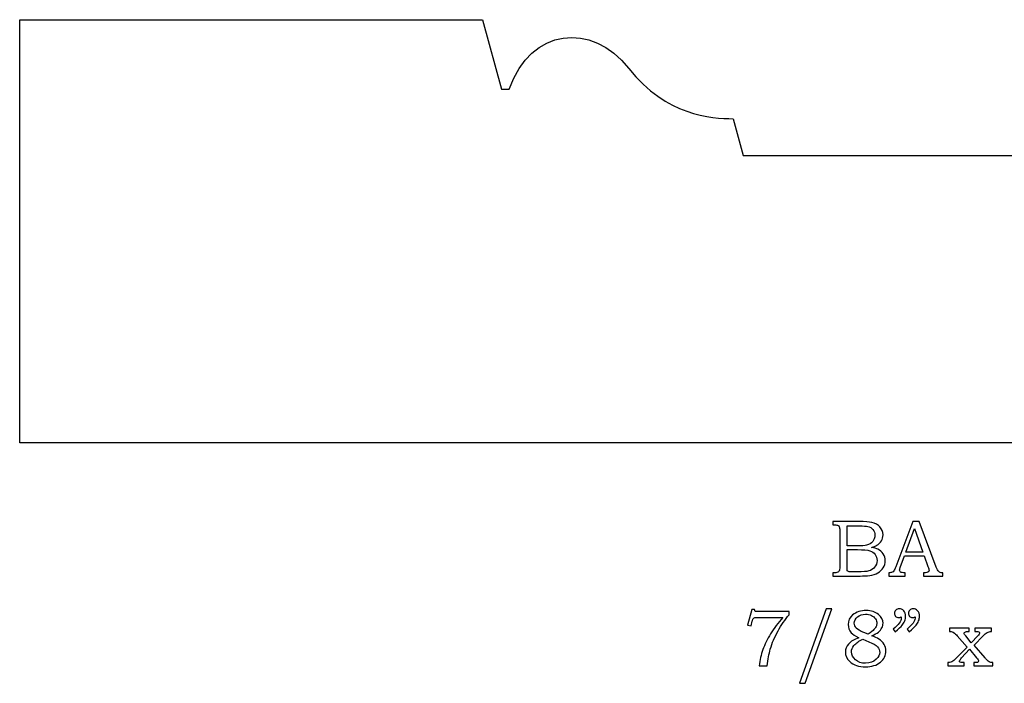
# Model space of a CAD drawing. Extents: x -2.38 to 2.23, y -0.2 to 4.04.
# Drawn here: x -2.23 to -0.17, y -0.2 to 1.18 of the extents above; entities that cross this region are included whole.
import ezdxf

# ---------------------------------------------------------------- set-up
doc = ezdxf.new("R2010")
doc.units = 0
doc.header["$MEASUREMENT"] = 0
doc.layers.add('LAYER_1', color=7, linetype='CONTINUOUS')

msp = doc.modelspace()

# ---------------------------------------------------------------- linework, layer by layer
at = {"layer": 'LAYER_1', "color": 7}
msp.add_open_spline([(2.2331, 0.3015), (2.2331, 0.3015), (2.2331, 0.5515), (2.2331, 0.5515), (2.2331, 0.5515), (2.2314, 0.6431), (2.0762, 0.6508), (2.0481, 0.5783), (2.0481, 0.5783), (2.0481, 0.5783), (2.0319, 0.5783), (2.0319, 0.5783), (2.0319, 0.5783), (2.0294, 0.6853), (1.9421, 0.7327), (1.8972, 0.729), (1.8972, 0.729), (1.8972, 0.729), (1.7504, 0.729), (1.7504, 0.729), (1.7504, 0.729), (1.7007, 0.729), (1.617, 0.723), (1.5762, 0.8141), (1.5762, 0.8141), (1.5762, 0.8141), (1.4718, 0.8141), (1.4718, 0.8141), (1.4718, 0.8141), (1.4718, 0.8141), (1.4604, 0.9013), (1.4604, 0.9013), (1.4604, 0.9013), (1.4604, 0.9013), (-0.7188, 0.9013), (-0.7188, 0.9013), (-0.7188, 0.9013), (-0.7188, 0.9013), (-0.7394, 0.9779), (-0.7394, 0.9779), (-0.7394, 0.9779), (-0.7857, 0.9779), (-0.8793, 0.984), (-0.9572, 1.0826), (-0.9572, 1.0826), (-1.0351, 1.1811), (-1.1604, 1.1677), (-1.2066, 1.0398), (-1.2066, 1.0398), (-1.2066, 1.0398), (-1.2223, 1.0398), (-1.2223, 1.0398), (-1.2223, 1.0398), (-1.2223, 1.0398), (-1.2621, 1.1844), (-1.2621, 1.1844), (-1.2621, 1.1844), (-1.2621, 1.1844), (-2.2271, 1.1844), (-2.2271, 1.1844), (-2.2271, 1.1844), (-2.2271, 1.1844), (-2.2271, 0.3015), (-2.2271, 0.3015), (-2.2271, 0.3015), (-2.2271, 0.3015), (2.2331, 0.3015), (2.2331, 0.3015)], degree=3, knots=[0, 0, 0, 0, 0.058824, 0.058824, 0.058824, 0.058824, 0.117647, 0.117647, 0.117647, 0.117647, 0.176471, 0.176471, 0.176471, 0.176471, 0.235294, 0.235294, 0.235294, 0.235294, 0.294118, 0.294118, 0.294118, 0.294118, 0.352941, 0.352941, 0.352941, 0.352941, 0.411765, 0.411765, 0.411765, 0.411765, 0.470588, 0.470588, 0.470588, 0.470588, 0.529412, 0.529412, 0.529412, 0.529412, 0.588235, 0.588235, 0.588235, 0.588235, 0.647059, 0.647059, 0.647059, 0.647059, 0.705882, 0.705882, 0.705882, 0.705882, 0.764706, 0.764706, 0.764706, 0.764706, 0.823529, 0.823529, 0.823529, 0.823529, 0.882353, 0.882353, 0.882353, 0.882353, 0.941176, 0.941176, 0.941176, 0.941176, 1, 1, 1, 1], dxfattribs=at)
at = {"layer": 'LAYER_1', "color": 250}
for points, knots in [([(-0.5317, 0.1374), (-0.5317, 0.1374), (-0.4777, 0.1374), (-0.4777, 0.1374), (-0.4777, 0.1374), (-0.4646, 0.1374), (-0.4555, 0.1368), (-0.4506, 0.1356), (-0.4506, 0.1356), (-0.4434, 0.1339), (-0.4377, 0.1308), (-0.4335, 0.1262), (-0.4335, 0.1262), (-0.4293, 0.1216), (-0.4272, 0.1161), (-0.4272, 0.1098), (-0.4272, 0.1098), (-0.4272, 0.1051), (-0.4283, 0.101), (-0.4305, 0.0973), (-0.4305, 0.0973), (-0.4328, 0.0937), (-0.436, 0.0905), (-0.4402, 0.088), (-0.4402, 0.088), (-0.4429, 0.0863), (-0.4466, 0.0848), (-0.4513, 0.0836), (-0.4513, 0.0836), (-0.4454, 0.0825), (-0.4409, 0.0812), (-0.4378, 0.0797), (-0.4378, 0.0797), (-0.4331, 0.0775), (-0.4294, 0.0742), (-0.4267, 0.07), (-0.4267, 0.07), (-0.424, 0.0657), (-0.4226, 0.061), (-0.4226, 0.0556), (-0.4226, 0.0556), (-0.4226, 0.0505), (-0.424, 0.0457), (-0.4266, 0.0413), (-0.4266, 0.0413), (-0.4293, 0.0369), (-0.4331, 0.0333), (-0.4379, 0.0305), (-0.4379, 0.0305), (-0.4428, 0.0277), (-0.4484, 0.0259), (-0.4549, 0.0251), (-0.4549, 0.0251), (-0.4613, 0.0243), (-0.468, 0.0239), (-0.4748, 0.0239), (-0.4748, 0.0239), (-0.4748, 0.0239), (-0.5317, 0.0239), (-0.5317, 0.0239), (-0.5317, 0.0239), (-0.5317, 0.0239), (-0.5317, 0.0307), (-0.5317, 0.0307), (-0.5317, 0.0307), (-0.5317, 0.0307), (-0.5279, 0.0307), (-0.5279, 0.0307), (-0.5279, 0.0307), (-0.5242, 0.0307), (-0.5217, 0.0313), (-0.5203, 0.0325), (-0.5203, 0.0325), (-0.5183, 0.034), (-0.5174, 0.0366), (-0.5174, 0.0403), (-0.5174, 0.0403), (-0.5174, 0.0403), (-0.5174, 0.1191), (-0.5174, 0.1191), (-0.5174, 0.1191), (-0.5174, 0.1228), (-0.5177, 0.1253), (-0.5183, 0.1267), (-0.5183, 0.1267), (-0.5189, 0.128), (-0.5198, 0.129), (-0.5209, 0.1296), (-0.5209, 0.1296), (-0.5221, 0.1302), (-0.5244, 0.1305), (-0.5279, 0.1305), (-0.5279, 0.1305), (-0.5279, 0.1305), (-0.5317, 0.1305), (-0.5317, 0.1305), (-0.5317, 0.1305), (-0.5317, 0.1305), (-0.5317, 0.1374), (-0.5317, 0.1374)], [0, 0, 0, 0, 0.04, 0.04, 0.04, 0.04, 0.08, 0.08, 0.08, 0.08, 0.12, 0.12, 0.12, 0.12, 0.16, 0.16, 0.16, 0.16, 0.2, 0.2, 0.2, 0.2, 0.24, 0.24, 0.24, 0.24, 0.28, 0.28, 0.28, 0.28, 0.32, 0.32, 0.32, 0.32, 0.36, 0.36, 0.36, 0.36, 0.4, 0.4, 0.4, 0.4, 0.44, 0.44, 0.44, 0.44, 0.48, 0.48, 0.48, 0.48, 0.52, 0.52, 0.52, 0.52, 0.56, 0.56, 0.56, 0.56, 0.6, 0.6, 0.6, 0.6, 0.64, 0.64, 0.64, 0.64, 0.68, 0.68, 0.68, 0.68, 0.72, 0.72, 0.72, 0.72, 0.76, 0.76, 0.76, 0.76, 0.8, 0.8, 0.8, 0.8, 0.84, 0.84, 0.84, 0.84, 0.88, 0.88, 0.88, 0.88, 0.92, 0.92, 0.92, 0.92, 0.96, 0.96, 0.96, 0.96, 1, 1, 1, 1]), ([(-0.5021, 0.1284), (-0.5021, 0.1284), (-0.5021, 0.0868), (-0.5021, 0.0868), (-0.5021, 0.0868), (-0.5021, 0.0868), (-0.4814, 0.0868), (-0.4814, 0.0868), (-0.4814, 0.0868), (-0.4717, 0.0868), (-0.465, 0.0873), (-0.4615, 0.0882), (-0.4615, 0.0882), (-0.4559, 0.0896), (-0.4516, 0.0921), (-0.4486, 0.0957), (-0.4486, 0.0957), (-0.4457, 0.0992), (-0.4442, 0.1037), (-0.4442, 0.1093), (-0.4442, 0.1093), (-0.4442, 0.1139), (-0.4456, 0.1178), (-0.4482, 0.121), (-0.4482, 0.121), (-0.4509, 0.1241), (-0.4545, 0.1262), (-0.459, 0.1273), (-0.459, 0.1273), (-0.4619, 0.128), (-0.468, 0.1284), (-0.4773, 0.1284), (-0.4773, 0.1284), (-0.4773, 0.1284), (-0.5021, 0.1284), (-0.5021, 0.1284)], [0, 0, 0, 0, 0.111111, 0.111111, 0.111111, 0.111111, 0.222222, 0.222222, 0.222222, 0.222222, 0.333333, 0.333333, 0.333333, 0.333333, 0.444444, 0.444444, 0.444444, 0.444444, 0.555556, 0.555556, 0.555556, 0.555556, 0.666667, 0.666667, 0.666667, 0.666667, 0.777778, 0.777778, 0.777778, 0.777778, 0.888889, 0.888889, 0.888889, 0.888889, 1, 1, 1, 1]), ([(-0.365, 0.1374), (-0.365, 0.1374), (-0.3516, 0.1374), (-0.3516, 0.1374), (-0.3516, 0.1374), (-0.3516, 0.1374), (-0.3164, 0.0425), (-0.3164, 0.0425), (-0.3164, 0.0425), (-0.3146, 0.0378), (-0.3129, 0.0346), (-0.3111, 0.0331), (-0.3111, 0.0331), (-0.3094, 0.0315), (-0.307, 0.0307), (-0.304, 0.0307), (-0.304, 0.0307), (-0.304, 0.0307), (-0.3022, 0.0307), (-0.3022, 0.0307), (-0.3022, 0.0307), (-0.3022, 0.0307), (-0.3022, 0.0239), (-0.3022, 0.0239), (-0.3022, 0.0239), (-0.3022, 0.0239), (-0.3427, 0.0239), (-0.3427, 0.0239), (-0.3427, 0.0239), (-0.3427, 0.0239), (-0.3427, 0.0307), (-0.3427, 0.0307), (-0.3427, 0.0307), (-0.3414, 0.0308), (-0.3401, 0.0309), (-0.3388, 0.0309), (-0.3388, 0.0309), (-0.3362, 0.0309), (-0.3345, 0.0312), (-0.3337, 0.0317), (-0.3337, 0.0317), (-0.3321, 0.0327), (-0.3313, 0.034), (-0.3313, 0.0356), (-0.3313, 0.0356), (-0.3313, 0.0368), (-0.3321, 0.0395), (-0.3336, 0.044), (-0.3336, 0.044), (-0.3336, 0.044), (-0.3411, 0.066), (-0.3411, 0.066), (-0.3411, 0.066), (-0.3411, 0.066), (-0.3823, 0.066), (-0.3823, 0.066), (-0.3823, 0.066), (-0.3823, 0.066), (-0.3911, 0.0414), (-0.3911, 0.0414), (-0.3911, 0.0414), (-0.392, 0.0388), (-0.3925, 0.0371), (-0.3925, 0.0361), (-0.3925, 0.0361), (-0.3925, 0.035), (-0.3922, 0.0341), (-0.3916, 0.0333), (-0.3916, 0.0333), (-0.391, 0.0325), (-0.3903, 0.0318), (-0.3893, 0.0314), (-0.3893, 0.0314), (-0.3883, 0.031), (-0.3868, 0.0308), (-0.3846, 0.0308), (-0.3846, 0.0308), (-0.3831, 0.0308), (-0.3819, 0.0308), (-0.381, 0.0307), (-0.381, 0.0307), (-0.381, 0.0307), (-0.381, 0.0239), (-0.381, 0.0239), (-0.381, 0.0239), (-0.381, 0.0239), (-0.4149, 0.0239), (-0.4149, 0.0239), (-0.4149, 0.0239), (-0.4149, 0.0239), (-0.4149, 0.0307), (-0.4149, 0.0307), (-0.4149, 0.0307), (-0.4118, 0.0307), (-0.4095, 0.031), (-0.4081, 0.0317), (-0.4081, 0.0317), (-0.4068, 0.0323), (-0.4055, 0.0333), (-0.4045, 0.0347), (-0.4045, 0.0347), (-0.4035, 0.0361), (-0.4021, 0.039), (-0.4005, 0.0434), (-0.4005, 0.0434), (-0.4005, 0.0434), (-0.365, 0.1374), (-0.365, 0.1374)], [0, 0, 0, 0, 0.037037, 0.037037, 0.037037, 0.037037, 0.074074, 0.074074, 0.074074, 0.074074, 0.111111, 0.111111, 0.111111, 0.111111, 0.148148, 0.148148, 0.148148, 0.148148, 0.185185, 0.185185, 0.185185, 0.185185, 0.222222, 0.222222, 0.222222, 0.222222, 0.259259, 0.259259, 0.259259, 0.259259, 0.296296, 0.296296, 0.296296, 0.296296, 0.333333, 0.333333, 0.333333, 0.333333, 0.37037, 0.37037, 0.37037, 0.37037, 0.407407, 0.407407, 0.407407, 0.407407, 0.444444, 0.444444, 0.444444, 0.444444, 0.481481, 0.481481, 0.481481, 0.481481, 0.518519, 0.518519, 0.518519, 0.518519, 0.555556, 0.555556, 0.555556, 0.555556, 0.592593, 0.592593, 0.592593, 0.592593, 0.62963, 0.62963, 0.62963, 0.62963, 0.666667, 0.666667, 0.666667, 0.666667, 0.703704, 0.703704, 0.703704, 0.703704, 0.740741, 0.740741, 0.740741, 0.740741, 0.777778, 0.777778, 0.777778, 0.777778, 0.814815, 0.814815, 0.814815, 0.814815, 0.851852, 0.851852, 0.851852, 0.851852, 0.888889, 0.888889, 0.888889, 0.888889, 0.925926, 0.925926, 0.925926, 0.925926, 0.962963, 0.962963, 0.962963, 0.962963, 1, 1, 1, 1]), ([(-0.3793, 0.074), (-0.3793, 0.074), (-0.3442, 0.074), (-0.3442, 0.074), (-0.3442, 0.074), (-0.3442, 0.074), (-0.3618, 0.1228), (-0.3618, 0.1228), (-0.3618, 0.1228), (-0.3618, 0.1228), (-0.3793, 0.074), (-0.3793, 0.074)], [0, 0, 0, 0, 0.333333, 0.333333, 0.333333, 0.333333, 0.666667, 0.666667, 0.666667, 0.666667, 1, 1, 1, 1]), ([(-0.5021, 0.079), (-0.5021, 0.079), (-0.5021, 0.0417), (-0.5021, 0.0417), (-0.5021, 0.0417), (-0.5021, 0.038), (-0.502, 0.0358), (-0.5017, 0.035), (-0.5017, 0.035), (-0.5012, 0.0341), (-0.5004, 0.0334), (-0.4991, 0.033), (-0.4991, 0.033), (-0.4981, 0.0327), (-0.4955, 0.0326), (-0.4913, 0.0326), (-0.4913, 0.0326), (-0.4913, 0.0326), (-0.4802, 0.0326), (-0.4802, 0.0326), (-0.4802, 0.0326), (-0.4692, 0.0326), (-0.4614, 0.0332), (-0.4567, 0.0344), (-0.4567, 0.0344), (-0.452, 0.0356), (-0.448, 0.0382), (-0.4447, 0.0422), (-0.4447, 0.0422), (-0.4414, 0.0461), (-0.4397, 0.0508), (-0.4397, 0.0564), (-0.4397, 0.0564), (-0.4397, 0.061), (-0.4411, 0.0652), (-0.4438, 0.0688), (-0.4438, 0.0688), (-0.4464, 0.0724), (-0.4502, 0.075), (-0.4549, 0.0766), (-0.4549, 0.0766), (-0.4597, 0.0782), (-0.4681, 0.079), (-0.4802, 0.079), (-0.4802, 0.079), (-0.4802, 0.079), (-0.5021, 0.079), (-0.5021, 0.079)], [0, 0, 0, 0, 0.083333, 0.083333, 0.083333, 0.083333, 0.166667, 0.166667, 0.166667, 0.166667, 0.25, 0.25, 0.25, 0.25, 0.333333, 0.333333, 0.333333, 0.333333, 0.416667, 0.416667, 0.416667, 0.416667, 0.5, 0.5, 0.5, 0.5, 0.583333, 0.583333, 0.583333, 0.583333, 0.666667, 0.666667, 0.666667, 0.666667, 0.75, 0.75, 0.75, 0.75, 0.833333, 0.833333, 0.833333, 0.833333, 0.916667, 0.916667, 0.916667, 0.916667, 1, 1, 1, 1]), ([(-0.7004, -0.0459), (-0.7004, -0.0459), (-0.695, -0.0459), (-0.695, -0.0459), (-0.695, -0.0459), (-0.695, -0.0459), (-0.694, -0.0501), (-0.694, -0.0501), (-0.694, -0.0501), (-0.694, -0.0501), (-0.6229, -0.0501), (-0.6229, -0.0501), (-0.6229, -0.0501), (-0.6229, -0.0501), (-0.6229, -0.057), (-0.6229, -0.057), (-0.6229, -0.057), (-0.6314, -0.0668), (-0.6392, -0.078), (-0.6461, -0.0906), (-0.6461, -0.0906), (-0.653, -0.1031), (-0.6584, -0.1159), (-0.6622, -0.1289), (-0.6622, -0.1289), (-0.6649, -0.1383), (-0.6672, -0.1499), (-0.6689, -0.1636), (-0.6689, -0.1636), (-0.6689, -0.1636), (-0.6856, -0.1636), (-0.6856, -0.1636), (-0.6856, -0.1636), (-0.684, -0.1515), (-0.6813, -0.1402), (-0.6776, -0.1297), (-0.6776, -0.1297), (-0.6739, -0.1191), (-0.6685, -0.1081), (-0.6615, -0.0967), (-0.6615, -0.0967), (-0.6544, -0.0852), (-0.6459, -0.0737), (-0.6359, -0.0623), (-0.6359, -0.0623), (-0.6359, -0.0623), (-0.6866, -0.0623), (-0.6866, -0.0623), (-0.6866, -0.0623), (-0.6902, -0.0623), (-0.6928, -0.0625), (-0.6941, -0.0629), (-0.6941, -0.0629), (-0.6955, -0.0632), (-0.6965, -0.0638), (-0.6973, -0.0646), (-0.6973, -0.0646), (-0.6981, -0.0655), (-0.6987, -0.0669), (-0.6993, -0.069), (-0.6993, -0.069), (-0.6993, -0.069), (-0.6997, -0.0705), (-0.6997, -0.0705), (-0.6997, -0.0705), (-0.6997, -0.0705), (-0.7024, -0.0801), (-0.7024, -0.0801), (-0.7024, -0.0801), (-0.7024, -0.0801), (-0.7094, -0.0786), (-0.7094, -0.0786), (-0.7094, -0.0786), (-0.7094, -0.0786), (-0.7004, -0.0459), (-0.7004, -0.0459)], [0, 0, 0, 0, 0.052632, 0.052632, 0.052632, 0.052632, 0.105263, 0.105263, 0.105263, 0.105263, 0.157895, 0.157895, 0.157895, 0.157895, 0.210526, 0.210526, 0.210526, 0.210526, 0.263158, 0.263158, 0.263158, 0.263158, 0.315789, 0.315789, 0.315789, 0.315789, 0.368421, 0.368421, 0.368421, 0.368421, 0.421053, 0.421053, 0.421053, 0.421053, 0.473684, 0.473684, 0.473684, 0.473684, 0.526316, 0.526316, 0.526316, 0.526316, 0.578947, 0.578947, 0.578947, 0.578947, 0.631579, 0.631579, 0.631579, 0.631579, 0.684211, 0.684211, 0.684211, 0.684211, 0.736842, 0.736842, 0.736842, 0.736842, 0.789474, 0.789474, 0.789474, 0.789474, 0.842105, 0.842105, 0.842105, 0.842105, 0.894737, 0.894737, 0.894737, 0.894737, 0.947368, 0.947368, 0.947368, 0.947368, 1, 1, 1, 1]), ([(-0.5336, -0.0442), (-0.5336, -0.0442), (-0.5892, -0.1999), (-0.5892, -0.1999), (-0.5892, -0.1999), (-0.5892, -0.1999), (-0.6013, -0.1999), (-0.6013, -0.1999), (-0.6013, -0.1999), (-0.6013, -0.1999), (-0.546, -0.0442), (-0.546, -0.0442), (-0.546, -0.0442), (-0.546, -0.0442), (-0.5336, -0.0442), (-0.5336, -0.0442)], [0, 0, 0, 0, 0.25, 0.25, 0.25, 0.25, 0.5, 0.5, 0.5, 0.5, 0.75, 0.75, 0.75, 0.75, 1, 1, 1, 1]), ([(-0.4506, -0.1006), (-0.4442, -0.103), (-0.4393, -0.1054), (-0.436, -0.1075), (-0.436, -0.1075), (-0.431, -0.1107), (-0.4273, -0.1144), (-0.4248, -0.1186), (-0.4248, -0.1186), (-0.4223, -0.1229), (-0.4211, -0.1275), (-0.4211, -0.1325), (-0.4211, -0.1325), (-0.4211, -0.1415), (-0.4249, -0.1492), (-0.4326, -0.1557), (-0.4326, -0.1557), (-0.4404, -0.1623), (-0.4507, -0.1655), (-0.4638, -0.1655), (-0.4638, -0.1655), (-0.4776, -0.1655), (-0.4885, -0.1619), (-0.4964, -0.1545), (-0.4964, -0.1545), (-0.5026, -0.1486), (-0.5057, -0.1419), (-0.5057, -0.1344), (-0.5057, -0.1344), (-0.5057, -0.1284), (-0.5036, -0.123), (-0.4994, -0.1182), (-0.4994, -0.1182), (-0.4943, -0.1125), (-0.487, -0.108), (-0.4775, -0.1049), (-0.4775, -0.1049), (-0.4849, -0.1014), (-0.4902, -0.0979), (-0.4935, -0.0943), (-0.4935, -0.0943), (-0.4977, -0.0895), (-0.4998, -0.0839), (-0.4998, -0.0773), (-0.4998, -0.0773), (-0.4998, -0.0691), (-0.4967, -0.0624), (-0.4905, -0.0574), (-0.4905, -0.0574), (-0.4829, -0.0512), (-0.4734, -0.0481), (-0.462, -0.0481), (-0.462, -0.0481), (-0.4516, -0.0481), (-0.4432, -0.0508), (-0.4367, -0.0561), (-0.4367, -0.0561), (-0.4303, -0.0615), (-0.4271, -0.0676), (-0.4271, -0.0745), (-0.4271, -0.0745), (-0.4271, -0.0779), (-0.4279, -0.0812), (-0.4295, -0.0843), (-0.4295, -0.0843), (-0.4311, -0.0874), (-0.4335, -0.0903), (-0.4369, -0.093), (-0.4369, -0.093), (-0.4402, -0.0957), (-0.4448, -0.0982), (-0.4506, -0.1006)], [0, 0, 0, 0, 0.055556, 0.055556, 0.055556, 0.055556, 0.111111, 0.111111, 0.111111, 0.111111, 0.166667, 0.166667, 0.166667, 0.166667, 0.222222, 0.222222, 0.222222, 0.222222, 0.277778, 0.277778, 0.277778, 0.277778, 0.333333, 0.333333, 0.333333, 0.333333, 0.388889, 0.388889, 0.388889, 0.388889, 0.444444, 0.444444, 0.444444, 0.444444, 0.5, 0.5, 0.5, 0.5, 0.555556, 0.555556, 0.555556, 0.555556, 0.611111, 0.611111, 0.611111, 0.611111, 0.666667, 0.666667, 0.666667, 0.666667, 0.722222, 0.722222, 0.722222, 0.722222, 0.777778, 0.777778, 0.777778, 0.777778, 0.833333, 0.833333, 0.833333, 0.833333, 0.888889, 0.888889, 0.888889, 0.888889, 0.944444, 0.944444, 0.944444, 0.944444, 1, 1, 1, 1]), ([(-0.458, -0.0976), (-0.4519, -0.0929), (-0.4478, -0.0897), (-0.446, -0.0878), (-0.446, -0.0878), (-0.4441, -0.086), (-0.4427, -0.0839), (-0.4417, -0.0815), (-0.4417, -0.0815), (-0.4407, -0.0792), (-0.4402, -0.0769), (-0.4402, -0.0747), (-0.4402, -0.0747), (-0.4402, -0.0715), (-0.4412, -0.0684), (-0.443, -0.0655), (-0.443, -0.0655), (-0.445, -0.0626), (-0.4477, -0.0602), (-0.4514, -0.0585), (-0.4514, -0.0585), (-0.455, -0.0567), (-0.4592, -0.0558), (-0.4637, -0.0558), (-0.4637, -0.0558), (-0.4705, -0.0558), (-0.476, -0.0576), (-0.4805, -0.0614), (-0.4805, -0.0614), (-0.4849, -0.0651), (-0.4872, -0.0694), (-0.4872, -0.0742), (-0.4872, -0.0742), (-0.4872, -0.0782), (-0.4858, -0.0817), (-0.483, -0.0847), (-0.483, -0.0847), (-0.4802, -0.0878), (-0.4751, -0.0909), (-0.4675, -0.0939), (-0.4675, -0.0939), (-0.4675, -0.0939), (-0.458, -0.0976), (-0.458, -0.0976)], [0, 0, 0, 0, 0.090909, 0.090909, 0.090909, 0.090909, 0.181818, 0.181818, 0.181818, 0.181818, 0.272727, 0.272727, 0.272727, 0.272727, 0.363636, 0.363636, 0.363636, 0.363636, 0.454545, 0.454545, 0.454545, 0.454545, 0.545455, 0.545455, 0.545455, 0.545455, 0.636364, 0.636364, 0.636364, 0.636364, 0.727273, 0.727273, 0.727273, 0.727273, 0.818182, 0.818182, 0.818182, 0.818182, 0.909091, 0.909091, 0.909091, 0.909091, 1, 1, 1, 1]), ([(-0.4016, -0.0922), (-0.4016, -0.0922), (-0.406, -0.0868), (-0.406, -0.0868), (-0.406, -0.0868), (-0.3949, -0.0777), (-0.3893, -0.0702), (-0.3893, -0.0641), (-0.3893, -0.0641), (-0.3893, -0.0634), (-0.3894, -0.0625), (-0.3895, -0.0615), (-0.3895, -0.0615), (-0.3904, -0.0619), (-0.3913, -0.0622), (-0.3922, -0.0624), (-0.3922, -0.0624), (-0.393, -0.0626), (-0.3938, -0.0627), (-0.3946, -0.0627), (-0.3946, -0.0627), (-0.3972, -0.0627), (-0.3993, -0.0619), (-0.4009, -0.0602), (-0.4009, -0.0602), (-0.4025, -0.0585), (-0.4032, -0.0564), (-0.4032, -0.0537), (-0.4032, -0.0537), (-0.4032, -0.0512), (-0.4023, -0.049), (-0.4004, -0.0471), (-0.4004, -0.0471), (-0.3985, -0.0452), (-0.3962, -0.0442), (-0.3936, -0.0442), (-0.3936, -0.0442), (-0.3899, -0.0442), (-0.3867, -0.0457), (-0.3841, -0.0487), (-0.3841, -0.0487), (-0.3815, -0.0516), (-0.3801, -0.0554), (-0.3801, -0.0601), (-0.3801, -0.0601), (-0.3801, -0.0631), (-0.3808, -0.0663), (-0.382, -0.0697), (-0.382, -0.0697), (-0.3833, -0.073), (-0.3851, -0.0761), (-0.3875, -0.0789), (-0.3875, -0.0789), (-0.3898, -0.0818), (-0.3946, -0.0862), (-0.4016, -0.0922)], [0, 0, 0, 0, 0.071429, 0.071429, 0.071429, 0.071429, 0.142857, 0.142857, 0.142857, 0.142857, 0.214286, 0.214286, 0.214286, 0.214286, 0.285714, 0.285714, 0.285714, 0.285714, 0.357143, 0.357143, 0.357143, 0.357143, 0.428571, 0.428571, 0.428571, 0.428571, 0.5, 0.5, 0.5, 0.5, 0.571429, 0.571429, 0.571429, 0.571429, 0.642857, 0.642857, 0.642857, 0.642857, 0.714286, 0.714286, 0.714286, 0.714286, 0.785714, 0.785714, 0.785714, 0.785714, 0.857143, 0.857143, 0.857143, 0.857143, 0.928571, 0.928571, 0.928571, 0.928571, 1, 1, 1, 1]), ([(-0.3726, -0.0922), (-0.3726, -0.0922), (-0.377, -0.0868), (-0.377, -0.0868), (-0.377, -0.0868), (-0.3658, -0.0777), (-0.3603, -0.0702), (-0.3603, -0.0641), (-0.3603, -0.0641), (-0.3603, -0.0634), (-0.3603, -0.0625), (-0.3604, -0.0615), (-0.3604, -0.0615), (-0.3613, -0.0619), (-0.3623, -0.0622), (-0.3631, -0.0624), (-0.3631, -0.0624), (-0.364, -0.0626), (-0.3648, -0.0627), (-0.3657, -0.0627), (-0.3657, -0.0627), (-0.3682, -0.0627), (-0.3703, -0.0619), (-0.3718, -0.0602), (-0.3718, -0.0602), (-0.3734, -0.0585), (-0.3742, -0.0564), (-0.3742, -0.0537), (-0.3742, -0.0537), (-0.3742, -0.0512), (-0.3732, -0.049), (-0.3713, -0.0471), (-0.3713, -0.0471), (-0.3695, -0.0452), (-0.3672, -0.0442), (-0.3645, -0.0442), (-0.3645, -0.0442), (-0.3608, -0.0442), (-0.3577, -0.0457), (-0.355, -0.0487), (-0.355, -0.0487), (-0.3524, -0.0516), (-0.3511, -0.0554), (-0.3511, -0.0601), (-0.3511, -0.0601), (-0.3511, -0.0631), (-0.3517, -0.0663), (-0.353, -0.0697), (-0.353, -0.0697), (-0.3542, -0.073), (-0.356, -0.0761), (-0.3584, -0.0789), (-0.3584, -0.0789), (-0.3608, -0.0818), (-0.3655, -0.0862), (-0.3726, -0.0922)], [0, 0, 0, 0, 0.071429, 0.071429, 0.071429, 0.071429, 0.142857, 0.142857, 0.142857, 0.142857, 0.214286, 0.214286, 0.214286, 0.214286, 0.285714, 0.285714, 0.285714, 0.285714, 0.357143, 0.357143, 0.357143, 0.357143, 0.428571, 0.428571, 0.428571, 0.428571, 0.5, 0.5, 0.5, 0.5, 0.571429, 0.571429, 0.571429, 0.571429, 0.642857, 0.642857, 0.642857, 0.642857, 0.714286, 0.714286, 0.714286, 0.714286, 0.785714, 0.785714, 0.785714, 0.785714, 0.857143, 0.857143, 0.857143, 0.857143, 0.928571, 0.928571, 0.928571, 0.928571, 1, 1, 1, 1]), ([(-0.2888, -0.0851), (-0.2888, -0.0851), (-0.2478, -0.0851), (-0.2478, -0.0851), (-0.2478, -0.0851), (-0.2478, -0.0851), (-0.2478, -0.0919), (-0.2478, -0.0919), (-0.2478, -0.0919), (-0.2478, -0.0919), (-0.2507, -0.0919), (-0.2507, -0.0919), (-0.2507, -0.0919), (-0.2523, -0.0919), (-0.2538, -0.0921), (-0.2552, -0.0925), (-0.2552, -0.0925), (-0.256, -0.0927), (-0.2566, -0.0931), (-0.2571, -0.0937), (-0.2571, -0.0937), (-0.2577, -0.0944), (-0.2579, -0.0949), (-0.2579, -0.0955), (-0.2579, -0.0955), (-0.2579, -0.0967), (-0.2569, -0.0986), (-0.2548, -0.1011), (-0.2548, -0.1011), (-0.2548, -0.1011), (-0.2432, -0.1157), (-0.2432, -0.1157), (-0.2432, -0.1157), (-0.2432, -0.1157), (-0.2296, -0.1011), (-0.2296, -0.1011), (-0.2296, -0.1011), (-0.2271, -0.0984), (-0.2258, -0.0964), (-0.2258, -0.095), (-0.2258, -0.095), (-0.2258, -0.094), (-0.2263, -0.0933), (-0.2272, -0.0927), (-0.2272, -0.0927), (-0.228, -0.0922), (-0.2299, -0.0919), (-0.2328, -0.0919), (-0.2328, -0.0919), (-0.2328, -0.0919), (-0.2358, -0.0919), (-0.2358, -0.0919), (-0.2358, -0.0919), (-0.2358, -0.0919), (-0.2358, -0.0851), (-0.2358, -0.0851), (-0.2358, -0.0851), (-0.2358, -0.0851), (-0.2011, -0.0851), (-0.2011, -0.0851), (-0.2011, -0.0851), (-0.2011, -0.0851), (-0.2011, -0.0919), (-0.2011, -0.0919), (-0.2011, -0.0919), (-0.2045, -0.0921), (-0.2075, -0.0928), (-0.2099, -0.094), (-0.2099, -0.094), (-0.2124, -0.0953), (-0.2153, -0.0976), (-0.2187, -0.1011), (-0.2187, -0.1011), (-0.2187, -0.1011), (-0.2373, -0.1205), (-0.2373, -0.1205), (-0.2373, -0.1205), (-0.2373, -0.1205), (-0.2141, -0.1469), (-0.2141, -0.1469), (-0.2141, -0.1469), (-0.2141, -0.1469), (-0.2132, -0.148), (-0.2132, -0.148), (-0.2132, -0.148), (-0.211, -0.151), (-0.2084, -0.1534), (-0.2056, -0.1551), (-0.2056, -0.1551), (-0.204, -0.1562), (-0.2016, -0.1567), (-0.1983, -0.1568), (-0.1983, -0.1568), (-0.1983, -0.1568), (-0.1983, -0.1636), (-0.1983, -0.1636), (-0.1983, -0.1636), (-0.1983, -0.1636), (-0.2382, -0.1636), (-0.2382, -0.1636), (-0.2382, -0.1636), (-0.2382, -0.1636), (-0.2382, -0.1568), (-0.2382, -0.1568), (-0.2382, -0.1568), (-0.2382, -0.1568), (-0.2348, -0.1568), (-0.2348, -0.1568), (-0.2348, -0.1568), (-0.2322, -0.1568), (-0.2305, -0.1566), (-0.2298, -0.1563), (-0.2298, -0.1563), (-0.2287, -0.1557), (-0.228, -0.1548), (-0.228, -0.1535), (-0.228, -0.1535), (-0.228, -0.1523), (-0.2293, -0.1501), (-0.232, -0.1469), (-0.232, -0.1469), (-0.232, -0.1469), (-0.2468, -0.1288), (-0.2468, -0.1288), (-0.2468, -0.1288), (-0.2468, -0.1288), (-0.2633, -0.1469), (-0.2633, -0.1469), (-0.2633, -0.1469), (-0.2633, -0.1469), (-0.2649, -0.1489), (-0.2649, -0.1489), (-0.2649, -0.1489), (-0.2649, -0.1489), (-0.2658, -0.1499), (-0.2658, -0.1499), (-0.2658, -0.1499), (-0.2672, -0.1513), (-0.2678, -0.1526), (-0.2678, -0.1537), (-0.2678, -0.1537), (-0.2678, -0.1548), (-0.2674, -0.1555), (-0.2666, -0.156), (-0.2666, -0.156), (-0.2657, -0.1565), (-0.2638, -0.1568), (-0.2609, -0.1568), (-0.2609, -0.1568), (-0.2609, -0.1568), (-0.2577, -0.1568), (-0.2577, -0.1568), (-0.2577, -0.1568), (-0.2577, -0.1568), (-0.2577, -0.1636), (-0.2577, -0.1636), (-0.2577, -0.1636), (-0.2577, -0.1636), (-0.2919, -0.1636), (-0.2919, -0.1636), (-0.2919, -0.1636), (-0.2919, -0.1636), (-0.2919, -0.1568), (-0.2919, -0.1568), (-0.2919, -0.1568), (-0.2893, -0.1567), (-0.2872, -0.1564), (-0.2857, -0.1559), (-0.2857, -0.1559), (-0.2842, -0.1554), (-0.2827, -0.1546), (-0.2813, -0.1535), (-0.2813, -0.1535), (-0.2788, -0.1515), (-0.2771, -0.15), (-0.276, -0.1489), (-0.276, -0.1489), (-0.276, -0.1489), (-0.2521, -0.1244), (-0.2521, -0.1244), (-0.2521, -0.1244), (-0.2521, -0.1244), (-0.2724, -0.1011), (-0.2724, -0.1011), (-0.2724, -0.1011), (-0.275, -0.0982), (-0.277, -0.0962), (-0.2785, -0.095), (-0.2785, -0.095), (-0.28, -0.0939), (-0.2814, -0.093), (-0.2828, -0.0926), (-0.2828, -0.0926), (-0.2842, -0.0921), (-0.2862, -0.0919), (-0.2888, -0.0919), (-0.2888, -0.0919), (-0.2888, -0.0919), (-0.2888, -0.0851), (-0.2888, -0.0851)], [0, 0, 0, 0, 0.02, 0.02, 0.02, 0.02, 0.04, 0.04, 0.04, 0.04, 0.06, 0.06, 0.06, 0.06, 0.08, 0.08, 0.08, 0.08, 0.1, 0.1, 0.1, 0.1, 0.12, 0.12, 0.12, 0.12, 0.14, 0.14, 0.14, 0.14, 0.16, 0.16, 0.16, 0.16, 0.18, 0.18, 0.18, 0.18, 0.2, 0.2, 0.2, 0.2, 0.22, 0.22, 0.22, 0.22, 0.24, 0.24, 0.24, 0.24, 0.26, 0.26, 0.26, 0.26, 0.28, 0.28, 0.28, 0.28, 0.3, 0.3, 0.3, 0.3, 0.32, 0.32, 0.32, 0.32, 0.34, 0.34, 0.34, 0.34, 0.36, 0.36, 0.36, 0.36, 0.38, 0.38, 0.38, 0.38, 0.4, 0.4, 0.4, 0.4, 0.42, 0.42, 0.42, 0.42, 0.44, 0.44, 0.44, 0.44, 0.46, 0.46, 0.46, 0.46, 0.48, 0.48, 0.48, 0.48, 0.5, 0.5, 0.5, 0.5, 0.52, 0.52, 0.52, 0.52, 0.54, 0.54, 0.54, 0.54, 0.56, 0.56, 0.56, 0.56, 0.58, 0.58, 0.58, 0.58, 0.6, 0.6, 0.6, 0.6, 0.62, 0.62, 0.62, 0.62, 0.64, 0.64, 0.64, 0.64, 0.66, 0.66, 0.66, 0.66, 0.68, 0.68, 0.68, 0.68, 0.7, 0.7, 0.7, 0.7, 0.72, 0.72, 0.72, 0.72, 0.74, 0.74, 0.74, 0.74, 0.76, 0.76, 0.76, 0.76, 0.78, 0.78, 0.78, 0.78, 0.8, 0.8, 0.8, 0.8, 0.82, 0.82, 0.82, 0.82, 0.84, 0.84, 0.84, 0.84, 0.86, 0.86, 0.86, 0.86, 0.88, 0.88, 0.88, 0.88, 0.9, 0.9, 0.9, 0.9, 0.92, 0.92, 0.92, 0.92, 0.94, 0.94, 0.94, 0.94, 0.96, 0.96, 0.96, 0.96, 0.98, 0.98, 0.98, 0.98, 1, 1, 1, 1]), ([(-0.4695, -0.108), (-0.4772, -0.1114), (-0.4832, -0.1157), (-0.4877, -0.1211), (-0.4877, -0.1211), (-0.4911, -0.1254), (-0.4929, -0.1297), (-0.4929, -0.1343), (-0.4929, -0.1343), (-0.4929, -0.1405), (-0.4901, -0.146), (-0.4846, -0.1508), (-0.4846, -0.1508), (-0.4792, -0.1556), (-0.4721, -0.158), (-0.4634, -0.158), (-0.4634, -0.158), (-0.4545, -0.158), (-0.4472, -0.1552), (-0.4413, -0.1498), (-0.4413, -0.1498), (-0.4364, -0.1453), (-0.434, -0.1405), (-0.434, -0.1354), (-0.434, -0.1354), (-0.434, -0.1314), (-0.4356, -0.1276), (-0.4388, -0.1239), (-0.4388, -0.1239), (-0.442, -0.1203), (-0.4479, -0.1167), (-0.4565, -0.1132), (-0.4565, -0.1132), (-0.4565, -0.1132), (-0.4695, -0.108), (-0.4695, -0.108)], [0, 0, 0, 0, 0.111111, 0.111111, 0.111111, 0.111111, 0.222222, 0.222222, 0.222222, 0.222222, 0.333333, 0.333333, 0.333333, 0.333333, 0.444444, 0.444444, 0.444444, 0.444444, 0.555556, 0.555556, 0.555556, 0.555556, 0.666667, 0.666667, 0.666667, 0.666667, 0.777778, 0.777778, 0.777778, 0.777778, 0.888889, 0.888889, 0.888889, 0.888889, 1, 1, 1, 1])]:
    msp.add_open_spline(points, degree=3, knots=knots, dxfattribs=at)

doc.saveas('drawing.dxf')
